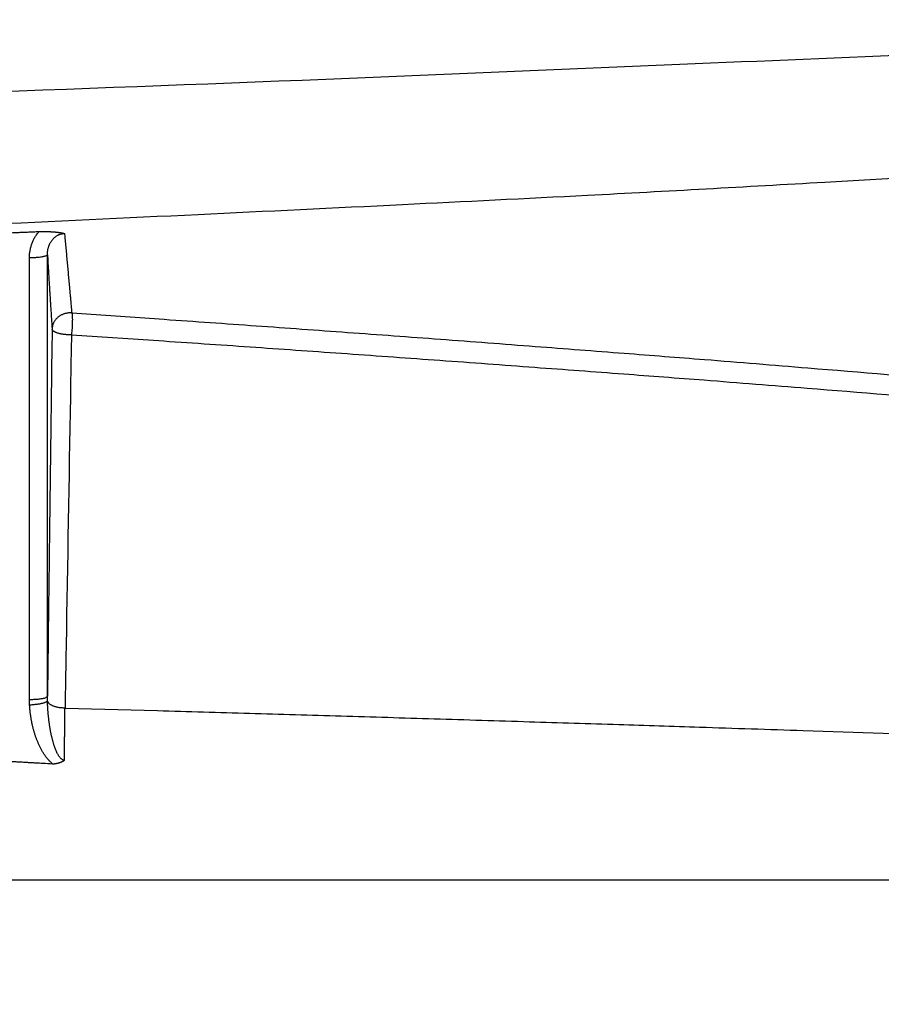
# Model space of a CAD drawing. Extents: x 6457 to 8120, y 1560 to 3153.
# Drawn here: x 7799 to 7856, y 2782 to 2848 of the extents above; entities that cross this region are included whole.
import ezdxf

# ---------------------------------------------------------------- set-up
doc = ezdxf.new("R2010")
doc.units = 0
doc.header["$LTSCALE"] = 10
doc.layers.add('SKIZZE', color=10, linetype='CONTINUOUS')

msp = doc.modelspace()

# ---------------------------------------------------------------- linework, layer by layer
at = {"layer": 'SKIZZE'}
for p, q in [((7799.518, 2802.24), (7799.516, 2831.705)), ((7800.718, 2802.449), (7800.716, 2831.914)), ((7908.866, 2790.179), (7559.671, 2790.182))]:
    msp.add_line(p, q, dxfattribs=at)
for points in [[(7035.856, 1730.76, 0), (7035.856, 1728.514)], [(7035.856, 1750.975, 0), (7035.856, 1748.728)], [(7035.856, 1757.713, 0), (7035.856, 1755.467)], [(7035.856, 1768.943, 0), (7035.856, 1766.697)], [(7036.874, 1761.885, 0), (7036.874, 1764.339, 0), (7036.874, 1766.792)], [(7035.856, 1773.435, 0), (7035.856, 1771.189)], [(7036.874, 1808.199, 0), (7036.874, 1810.958, 0), (7036.874, 1815.207, 0), (7036.874, 1820.772)], [(7035.856, 1780.173, 0), (7035.856, 1777.927)], [(7035.856, 1800.388, 0), (7035.856, 1798.142)], [(7035.874, 1702.998, 0.000002), (7035.874, 1705.451, -0.000008), (7035.874, 1707.905, 0), (7035.874, 1710.359, 0.000002), (7035.874, 1712.812, 0), (7035.874, 1715.266, -0.000001), (7035.874, 1717.72, 0), (7035.874, 1720.173, 0), (7035.874, 1722.627)], [(7036.874, 1788.874, 0), (7036.874, 1791.329)], [(7036.874, 1796.236, 0), (7036.874, 1798.67)], [(7036.874, 1801.143, 0), (7036.874, 1803.674, 0), (7036.874, 1806.05)], [(7035.856, 1712.791, 0), (7035.856, 1710.545, 0), (7035.856, 1708.299, 0.000001), (7035.856, 1706.053, 0), (7035.856, 1703.807, -0.000003), (7035.856, 1701.561, 0.000001), (7035.856, 1699.315, 0.00001), (7035.856, 1697.069, -0.000002), (7035.856, 1694.823, -0.000039)], [(7034.856, 1699.315, 0.000002), (7034.856, 1701.561, -0.00001), (7034.856, 1703.807, -0.000001), (7034.856, 1706.053, 0.000003), (7034.856, 1708.299, 0), (7034.856, 1710.545, -0.000001), (7034.856, 1712.791, 0), (7034.856, 1715.037, 0), (7034.856, 1717.283, 0), (7034.856, 1719.53, 0), (7034.856, 1721.776)], [(7036.874, 1725.081, 0), (7036.874, 1727.534)], [(7035.874, 1725.081, 0), (7035.874, 1727.534)], [(7035.856, 1717.283, 0), (7035.856, 1715.037)], [(7056.152, 2119.117, 0.000002), (7056.087, 2134.53, 0), (7056.022, 2149.943, -0.000001), (7055.957, 2165.356, -0.000003)], [(8061.581, 2119.117, -0.000002), (8061.646, 2134.53, 0), (8061.711, 2149.943, 0.000001), (8061.775, 2165.356, 0.000003)], [(7057.151, 1872.506, -0.000002), (7057.091, 1887.919, 0), (7057.03, 1903.332, 0.000001), (7056.97, 1918.746, 0.000002), (7056.909, 1934.159, 0.000003)], [(8060.582, 1872.506, 0.000002), (8060.642, 1887.919, 0), (8060.703, 1903.332, -0.000001), (8060.763, 1918.746, -0.000002), (8060.824, 1934.159, -0.000003)], [(7054.724, 2735.662, -0.000001), (7054.726, 2751.044, 0.000008)], [(8062.998, 2596.914, 0.00004), (8063.006, 2612.326, 0.000038), (8063.011, 2627.739, 0.000033), (8063.014, 2643.152, 0.000029), (8063.016, 2658.565, 0.000024), (8063.016, 2673.98, 0.00002), (8063.015, 2689.391, 0.000015), (8063.013, 2704.796, 0.000011), (8063.011, 2720.218, 0.000007), (8063.009, 2735.662, 0.000001), (8063.006, 2751.044, -0.000008), (8063.005, 2766.335, -0.000014), (8063.004, 2781.872, -0.000015), (8063.004, 2797.771, -0.000015), (8063.006, 2812.699, -0.000017), (8063.008, 2826.194, -0.000008), (8063.01, 2843.526, 0.000017), (8063.011, 2870.22, 0.00001), (8063.013, 2905.178, 0.000004)], [(7925.348, 2905.494, -0.000001), (7923.713, 2905.494, 0.000002), (7922.052, 2905.494, -0.000003), (7920.352, 2905.495, -0.000004), (7918.756, 2905.495, -0.000003), (7917.313, 2905.495, 0), (7915.459, 2905.496, 0.000005), (7912.605, 2905.496, 0.000003), (7908.867, 2905.497, 0.000001)], [(8066.974, 2905.179), (8066.975, 2889.765, -0.000021), (8066.975, 2874.352, -0.000026), (8066.974, 2858.939, -0.000021), (8066.971, 2843.525, -0.000006), (8066.969, 2828.112, 0.000003), (8066.967, 2812.698, 0.000007), (8066.965, 2797.285, 0.000011), (8066.964, 2781.872, 0.000014), (8066.965, 2766.458, 0.000014), (8066.966, 2751.045, 0.000012), (8066.967, 2735.631, 0.000007), (8066.969, 2720.218, -0.000002), (8066.97, 2704.805, -0.000008), (8066.971, 2689.391, -0.000012), (8066.971, 2673.978, -0.000016), (8066.97, 2658.564, -0.000021), (8066.967, 2643.151, -0.000026), (8066.963, 2627.738, -0.000031), (8066.956, 2612.324, -0.000035), (8066.948, 2596.911, -0.000039), (8066.937, 2581.498, -0.000042)], [(7036.874, 1720.173, 0), (7036.874, 1722.627)], [(7036.874, 1702.998, 0.000002), (7036.874, 1705.451, -0.000008), (7036.874, 1707.905, 0), (7036.874, 1710.359, 0.000002), (7036.874, 1712.812, 0), (7036.874, 1715.266, 0), (7036.874, 1717.72)], [(7558.866, 2838.768), (7588.152, 2838.831, 0.001046), (7617.345, 2839.008, 0.000958), (7646.347, 2839.301, 0.001051), (7675.798, 2839.733, 0.001258), (7705.923, 2840.32, 0.000957), (7734.202, 2840.943, 0.000331), (7759.762, 2841.565, 0.001347), (7792.531, 2842.635, 0.002321), (7842.923, 2844.634, 0.001138), (7908.866, 2847.463, 0.000604)], [(7739.793, 2831.7), (7753.931, 2832.203, 0.000674), (7768.022, 2832.74, 0.000617), (7782.019, 2833.309, 0.000677), (7796.234, 2833.93, 0.000811), (7810.775, 2834.61, 0.000616), (7824.426, 2835.27, 0.000212), (7836.765, 2835.886, 0.000868), (7852.597, 2836.761, 0.001494), (7876.965, 2838.217, 0.000731), (7908.866, 2840.19, 0.000388)], [(7797.493, 2833.355), (7797.66, 2833.361, 0.000024), (7797.826, 2833.368, 0.000023), (7797.992, 2833.375, 0.000024), (7798.158, 2833.382, 0.000025), (7798.324, 2833.388, 0.000025), (7798.49, 2833.395, 0.000023), (7798.655, 2833.402, 0.000026), (7798.822, 2833.409, 0.000032), (7798.993, 2833.416, 0.000025), (7799.154, 2833.422, 0.000008), (7799.299, 2833.428, 0.000036), (7799.486, 2833.436, 0.000064), (7799.774, 2833.448, 0.000032), (7800.15, 2833.464, 0.000017)], [(7799.516, 2831.705), (7799.518, 2831.824, -0.010611), (7799.526, 2831.943, -0.010573), (7799.539, 2832.061, -0.010621), (7799.557, 2832.179, -0.010809), (7799.58, 2832.296, -0.010511), (7799.607, 2832.412, -0.009822), (7799.639, 2832.526, -0.010901), (7799.677, 2832.64, -0.01317), (7799.722, 2832.754, -0.010017), (7799.767, 2832.861, -0.00323), (7799.81, 2832.956, -0.014454), (7799.876, 2833.073, -0.025715), (7799.991, 2833.244, -0.012616), (7800.15, 2833.464, -0.006605)], [(7800.15, 2833.464), (7800.218, 2833.466, -0.001976), (7800.287, 2833.468, -0.001939), (7800.355, 2833.47, -0.001989), (7800.422, 2833.471, -0.002148), (7800.49, 2833.471, -0.002293), (7800.557, 2833.471, -0.002453), (7800.624, 2833.469, -0.002503), (7800.69, 2833.468, -0.002436), (7800.755, 2833.466, -0.002351), (7800.82, 2833.463, -0.002209), (7800.885, 2833.459, -0.002099), (7800.948, 2833.455, -0.001979), (7801.011, 2833.451, -0.001864), (7801.073, 2833.446, -0.001711), (7801.135, 2833.441, -0.001625), (7801.196, 2833.436, -0.001566), (7801.256, 2833.43, -0.001479), (7801.315, 2833.424, -0.001349), (7801.374, 2833.418, -0.001607), (7801.432, 2833.411, -0.002207), (7801.491, 2833.404, -0.001542), (7801.546, 2833.397, 0.000323), (7801.595, 2833.391, -0.003631), (7801.656, 2833.381, -0.00929), (7801.744, 2833.365, -0.005147), (7801.857, 2833.342, -0.002697)], [(7800.716, 2831.914), (7800.717, 2831.989, -0.010861), (7800.721, 2832.064, -0.010936), (7800.729, 2832.139, -0.010927), (7800.74, 2832.213, -0.010942), (7800.754, 2832.286, -0.011016), (7800.772, 2832.359, -0.011123), (7800.793, 2832.43, -0.011266), (7800.816, 2832.5, -0.011464), (7800.843, 2832.569, -0.011684), (7800.873, 2832.636, -0.01195), (7800.907, 2832.701, -0.012253), (7800.943, 2832.765, -0.01263), (7800.982, 2832.826, -0.012944), (7801.024, 2832.884, -0.013251), (7801.07, 2832.941, -0.013639), (7801.118, 2832.994, -0.014163), (7801.169, 2833.044, -0.01406), (7801.222, 2833.091, -0.01345), (7801.277, 2833.135, -0.015276), (7801.335, 2833.174, -0.018916), (7801.397, 2833.211, -0.014781), (7801.457, 2833.242, -0.005263), (7801.513, 2833.269, -0.021065), (7801.586, 2833.293, -0.037234), (7801.703, 2833.318, -0.018424), (7801.857, 2833.342, -0.009672)], [(7801.857, 2833.342), (7801.877, 2833.119, -0.000023), (7801.898, 2832.897, -0.000025), (7801.918, 2832.674, -0.000023), (7801.939, 2832.451, -0.000017), (7801.959, 2832.227, -0.000013), (7801.98, 2832.004, -0.000009), (7802, 2831.78, -0.000006), (7802.021, 2831.557, -0.000001), (7802.041, 2831.333, 0.000002), (7802.061, 2831.11, 0.000006), (7802.082, 2830.887, 0.00001), (7802.102, 2830.664, 0.000015), (7802.123, 2830.441, 0.000018), (7802.143, 2830.219, 0.000019), (7802.163, 2829.999, 0.000027), (7802.184, 2829.776, 0.00004), (7802.205, 2829.549, 0.000031), (7802.224, 2829.335, 0.000007), (7802.242, 2829.142, 0.000056), (7802.265, 2828.897, 0.000108), (7802.3, 2828.52, 0.000054), (7802.346, 2828.029, 0.000028)], [(7800.716, 2831.914), (7800.705, 2831.889, -0.16515), (7800.675, 2831.863, -0.076034), (7800.626, 2831.837, -0.042582), (7800.555, 2831.811, -0.030998), (7800.461, 2831.787, -0.016266), (7800.357, 2831.766, -0.006623), (7800.25, 2831.747, -0.013781), (7800.097, 2831.731, -0.016468), (7799.849, 2831.717, -0.007257), (7799.516, 2831.705, -0.003653)], [(7800.716, 2831.914), (7800.735, 2831.602, -0.000018), (7800.755, 2831.29, -0.000022), (7800.774, 2830.978, -0.000018), (7800.794, 2830.665, -0.000005), (7800.813, 2830.351, 0.000003), (7800.833, 2830.039, 0.000008), (7800.852, 2829.729, 0.000021), (7800.872, 2829.415, 0.000043), (7800.892, 2829.094, 0.000034), (7800.91, 2828.794, -0.000003), (7800.928, 2828.522, 0.000076), (7800.949, 2828.176, 0.000171), (7800.983, 2827.647, 0.000087), (7801.028, 2826.957, 0.000045)], [(7802.346, 2828.029), (7802.258, 2828.033, 0.015264), (7802.172, 2828.032, 0.01597), (7802.087, 2828.025, 0.016248), (7802.004, 2828.013, 0.016123), (7801.923, 2827.996, 0.016119), (7801.844, 2827.973, 0.016099), (7801.766, 2827.946, 0.016116), (7801.691, 2827.914, 0.0161), (7801.619, 2827.877, 0.015948), (7801.549, 2827.836, 0.015691), (7801.482, 2827.791, 0.015739), (7801.419, 2827.742, 0.016081), (7801.359, 2827.689, 0.015917), (7801.304, 2827.634, 0.015306), (7801.253, 2827.576, 0.017433), (7801.207, 2827.515, 0.021573), (7801.166, 2827.449, 0.017032), (7801.131, 2827.386, 0.006014), (7801.101, 2827.328, 0.024127), (7801.075, 2827.25, 0.042398), (7801.05, 2827.124, 0.020533), (7801.028, 2826.957, 0.010685)], [(7802.346, 2828.029), (7802.355, 2827.999, -0.045923), (7802.363, 2827.956, -0.023744), (7802.37, 2827.899, -0.013388), (7802.375, 2827.83, -0.008596), (7802.378, 2827.749, -0.00602), (7802.38, 2827.66, -0.004473), (7802.381, 2827.564, -0.004059), (7802.379, 2827.46, -0.004219), (7802.376, 2827.348, -0.002906), (7802.373, 2827.239, -0.000806), (7802.368, 2827.138, -0.003984), (7802.36, 2827.01, -0.007581), (7802.343, 2826.819, -0.003984), (7802.317, 2826.572, -0.002097)], [(7802.346, 2828.029), (7808.511, 2827.606, -0.000436), (7814.655, 2827.175, -0.0004), (7820.754, 2826.737, -0.000439), (7826.945, 2826.28, -0.000526), (7833.276, 2825.8, -0.0004), (7839.217, 2825.344, -0.000138), (7844.586, 2824.926, -0.000564), (7851.469, 2824.366, -0.000971), (7862.056, 2823.473, -0.000476), (7875.91, 2822.287, -0.000253)], [(7801.028, 2826.957), (7801.008, 2825.43, 0.000004), (7800.989, 2823.902, 0.000004), (7800.969, 2822.374, 0.000004), (7800.95, 2820.843, 0.000004), (7800.93, 2819.31, 0.000004), (7800.911, 2817.782, 0.000004), (7800.892, 2816.263, 0.000004), (7800.872, 2814.719, 0.000004), (7800.852, 2813.138, 0.000003), (7800.834, 2811.654, 0.000001), (7800.817, 2810.312, 0.000004), (7800.795, 2808.587, 0.000005), (7800.762, 2805.93, 0.000003), (7800.718, 2802.449, 0.000001)], [(7802.317, 2826.572), (7802.232, 2826.571, -0.005278), (7802.148, 2826.573, -0.005502), (7802.066, 2826.576, -0.005639), (7801.985, 2826.581, -0.005696), (7801.906, 2826.588, -0.005833), (7801.829, 2826.596, -0.006002), (7801.754, 2826.606, -0.006241), (7801.681, 2826.618, -0.006517), (7801.61, 2826.631, -0.006806), (7801.542, 2826.646, -0.007096), (7801.477, 2826.662, -0.007616), (7801.415, 2826.68, -0.008387), (7801.356, 2826.698, -0.009055), (7801.302, 2826.718, -0.009517), (7801.252, 2826.739, -0.012055), (7801.207, 2826.76, -0.017149), (7801.166, 2826.784, -0.015947), (7801.131, 2826.806, -0.006083), (7801.102, 2826.826, -0.027421), (7801.076, 2826.854, -0.068815), (7801.051, 2826.898, -0.045031), (7801.028, 2826.957, -0.026178)], [(7802.317, 2826.572), (7802.3, 2825.537, -0.000001), (7802.282, 2824.502, -0.000001), (7802.264, 2823.467, -0.000001), (7802.247, 2822.431, 0), (7802.229, 2821.395, 0), (7802.211, 2820.359, 0), (7802.193, 2819.322, 0), (7802.176, 2818.285, 0), (7802.158, 2817.248, 0), (7802.14, 2816.211, 0), (7802.122, 2815.173, 0), (7802.105, 2814.135, 0), (7802.087, 2813.095, 0), (7802.069, 2812.058, 0), (7802.051, 2811.028), (7802.033, 2809.981, 0), (7802.015, 2808.909, 0), (7801.998, 2807.903, 0), (7801.982, 2806.993, 0), (7801.962, 2805.824, 0.000001), (7801.932, 2804.024, 0), (7801.891, 2801.667, 0)], [(7802.317, 2826.572), (7808.483, 2826.161, -0.000425), (7814.626, 2825.742, -0.000389), (7820.725, 2825.317, -0.000428), (7826.915, 2824.873, -0.000512), (7833.245, 2824.406, -0.000389), (7839.186, 2823.963, -0.000134), (7844.554, 2823.557, -0.000548), (7851.436, 2823.013, -0.000945), (7862.02, 2822.146, -0.000463), (7875.871, 2820.993, -0.000246)], [(7799.518, 2802.24), (7799.663, 2802.241, 0.006109), (7799.808, 2802.246, 0.005512), (7799.955, 2802.254, 0.005985), (7800.099, 2802.266, 0.008306), (7800.236, 2802.283, 0.008202), (7800.359, 2802.301, 0.004784), (7800.465, 2802.32, 0.013986), (7800.558, 2802.347, 0.041256), (7800.642, 2802.39, 0.049025), (7800.718, 2802.449, 0.043829)], [(7800.722, 2802.14), (7800.721, 2802.159, -0.000525), (7800.721, 2802.178, -0.000514), (7800.72, 2802.197, -0.000519), (7800.72, 2802.217, -0.00054), (7800.719, 2802.236, -0.00053), (7800.719, 2802.255, -0.000498), (7800.719, 2802.274, -0.000559), (7800.719, 2802.294, -0.000682), (7800.718, 2802.314, -0.000517), (7800.718, 2802.333, -0.000162), (7800.718, 2802.35, -0.000755), (7800.718, 2802.371, -0.001333), (7800.718, 2802.405, -0.000653), (7800.718, 2802.449, -0.000344)], [(7799.529, 2801.881), (7799.528, 2801.904, -0.000985), (7799.527, 2801.926, -0.000979), (7799.525, 2801.948, -0.000985), (7799.524, 2801.971, -0.000998), (7799.523, 2801.993, -0.000966), (7799.522, 2802.016, -0.000899), (7799.522, 2802.038, -0.000986), (7799.521, 2802.06, -0.001165), (7799.52, 2802.084, -0.000884), (7799.52, 2802.105, -0.000312), (7799.519, 2802.125, -0.001232), (7799.519, 2802.15, -0.002099), (7799.518, 2802.189, -0.001025), (7799.518, 2802.24, -0.000544)], [(7799.529, 2801.881), (7799.641, 2801.888, 0.00429), (7799.751, 2801.897, 0.004546), (7799.858, 2801.907, 0.004681), (7799.962, 2801.919, 0.004764), (7800.063, 2801.933, 0.004853), (7800.158, 2801.948, 0.004837), (7800.248, 2801.964, 0.005754), (7800.333, 2801.981, 0.007805), (7800.412, 2802, 0.0071), (7800.482, 2802.018, 0.002532), (7800.543, 2802.035, 0.012432), (7800.6, 2802.058, 0.037899), (7800.66, 2802.093, 0.034786), (7800.722, 2802.14, 0.025238)], [(7801.056, 2797.949), (7800.981, 2798.013, -0.010438), (7800.908, 2798.08, -0.010882), (7800.838, 2798.15, -0.010525), (7800.772, 2798.223, -0.009323), (7800.708, 2798.298, -0.008515), (7800.646, 2798.375, -0.007877), (7800.587, 2798.454, -0.007399), (7800.531, 2798.534, -0.006945), (7800.476, 2798.616, -0.006541), (7800.424, 2798.7, -0.006086), (7800.373, 2798.784, -0.005696), (7800.325, 2798.87, -0.005272), (7800.278, 2798.956, -0.005103), (7800.233, 2799.044, -0.005137), (7800.19, 2799.132, -0.004847), (7800.149, 2799.221, -0.004161), (7800.109, 2799.311, -0.004002), (7800.07, 2799.401, -0.004329), (7800.033, 2799.492, -0.004351), (7799.998, 2799.584, -0.00407), (7799.964, 2799.676, -0.003871), (7799.932, 2799.769, -0.003704), (7799.9, 2799.862, -0.003544), (7799.871, 2799.955, -0.003351), (7799.842, 2800.049, -0.003255), (7799.815, 2800.143, -0.003232), (7799.789, 2800.238, -0.003216), (7799.764, 2800.333, -0.003203), (7799.74, 2800.428, -0.003179), (7799.718, 2800.524, -0.003142), (7799.696, 2800.619, -0.003152), (7799.676, 2800.715, -0.003197), (7799.658, 2800.812, -0.003093), (7799.64, 2800.908, -0.002878), (7799.624, 2801.004, -0.003155), (7799.608, 2801.101, -0.00373), (7799.594, 2801.202, -0.002831), (7799.581, 2801.296, -0.000995), (7799.571, 2801.381, -0.003947), (7799.559, 2801.49, -0.00674), (7799.545, 2801.66, -0.003293), (7799.529, 2801.881, -0.001748)], [(7801.891, 2801.667), (7801.781, 2801.667, -0.011486), (7801.673, 2801.672, -0.012282), (7801.568, 2801.682, -0.012621), (7801.466, 2801.697, -0.012634), (7801.369, 2801.717, -0.012642), (7801.275, 2801.74, -0.01235), (7801.187, 2801.767, -0.014191), (7801.105, 2801.799, -0.018264), (7801.028, 2801.835, -0.015788), (7800.96, 2801.871, -0.005771), (7800.901, 2801.905, -0.025202), (7800.844, 2801.953, -0.061103), (7800.784, 2802.033, -0.039729), (7800.722, 2802.14, -0.022932)], [(7801.851, 2798.177), (7801.801, 2798.187, -0.039278), (7801.752, 2798.205, -0.038755), (7801.704, 2798.231, -0.034107), (7801.657, 2798.265, -0.02767), (7801.612, 2798.305, -0.023026), (7801.568, 2798.352, -0.019538), (7801.526, 2798.403, -0.0167), (7801.485, 2798.46, -0.014273), (7801.447, 2798.52, -0.012216), (7801.41, 2798.583, -0.010092), (7801.374, 2798.65, -0.008662), (7801.34, 2798.719, -0.007644), (7801.308, 2798.791, -0.006794), (7801.277, 2798.865, -0.00596), (7801.247, 2798.94, -0.005375), (7801.218, 2799.017, -0.00491), (7801.19, 2799.095, -0.004514), (7801.164, 2799.174, -0.004117), (7801.138, 2799.255, -0.00376), (7801.114, 2799.337, -0.003376), (7801.091, 2799.419, -0.003216), (7801.068, 2799.502, -0.003234), (7801.046, 2799.586, -0.003008), (7801.026, 2799.671, -0.002508), (7801.006, 2799.756, -0.002373), (7800.986, 2799.841, -0.002558), (7800.968, 2799.927, -0.002557), (7800.95, 2800.014, -0.002382), (7800.933, 2800.1, -0.002251), (7800.917, 2800.188, -0.002136), (7800.902, 2800.275, -0.002027), (7800.887, 2800.363, -0.001901), (7800.873, 2800.451, -0.001835), (7800.859, 2800.539, -0.001811), (7800.846, 2800.627, -0.001796), (7800.834, 2800.716, -0.001787), (7800.822, 2800.805, -0.001771), (7800.811, 2800.893, -0.001747), (7800.801, 2800.982, -0.001751), (7800.791, 2801.071, -0.001773), (7800.782, 2801.16, -0.001715), (7800.774, 2801.249, -0.001596), (7800.766, 2801.338, -0.001749), (7800.758, 2801.428, -0.002068), (7800.752, 2801.52, -0.001571), (7800.746, 2801.606, -0.000553), (7800.74, 2801.684, -0.002192), (7800.735, 2801.784, -0.003753), (7800.729, 2801.938, -0.00184), (7800.722, 2802.14, -0.000978)], [(7801.851, 2798.177), (7801.852, 2798.325, -0.000021), (7801.854, 2798.473, -0.00002), (7801.855, 2798.62, -0.000021), (7801.857, 2798.768, -0.000022), (7801.859, 2798.915, -0.000023), (7801.86, 2799.062, -0.000023), (7801.862, 2799.209, -0.000024), (7801.864, 2799.355, -0.000025), (7801.865, 2799.502, -0.000026), (7801.867, 2799.648, -0.000027), (7801.869, 2799.793, -0.000028), (7801.871, 2799.939, -0.000029), (7801.872, 2800.085, -0.000026), (7801.874, 2800.23, -0.00002), (7801.876, 2800.373, -0.000009), (7801.878, 2800.519, 0.000011), (7801.88, 2800.668, 0.000009), (7801.881, 2800.808, -0.000014), (7801.883, 2800.934, 0.000045), (7801.885, 2801.095, 0.000122), (7801.888, 2801.343, 0.000063), (7801.891, 2801.667, 0.000031)], [(7801.891, 2801.667), (7808.061, 2801.494, -0.000177), (7814.212, 2801.317, -0.000162), (7820.324, 2801.138, -0.000177), (7826.532, 2800.951, -0.000212), (7832.886, 2800.754, -0.000161), (7838.851, 2800.567, -0.000055), (7844.244, 2800.395, -0.000227), (7851.169, 2800.165, -0.000391), (7861.835, 2799.799, -0.000191), (7875.803, 2799.311, -0.000101)], [(7796.59, 2798.2), (7796.869, 2798.185, -0.000043), (7797.148, 2798.17, -0.000043), (7797.427, 2798.154, -0.000043), (7797.706, 2798.139, -0.000045), (7797.986, 2798.123, -0.000044), (7798.265, 2798.107, -0.000042), (7798.542, 2798.092, -0.000047), (7798.823, 2798.076, -0.000057), (7799.111, 2798.06, -0.000043), (7799.381, 2798.045, -0.000014), (7799.626, 2798.031, -0.000063), (7799.94, 2798.013, -0.000111), (7800.423, 2797.985, -0.000054), (7801.056, 2797.949, -0.000029)], [(7801.056, 2797.949), (7801.098, 2797.948, 0.011043), (7801.14, 2797.949, 0.011952), (7801.182, 2797.951, 0.01107), (7801.224, 2797.956, 0.008257), (7801.266, 2797.962, 0.006599), (7801.308, 2797.969, 0.00566), (7801.349, 2797.976, 0.005527), (7801.391, 2797.985, 0.006129), (7801.432, 2797.995, 0.006229), (7801.472, 2798.006, 0.005962), (7801.512, 2798.017, 0.006966), (7801.552, 2798.03, 0.008921), (7801.593, 2798.045, 0.00682), (7801.63, 2798.059, 0.001868), (7801.664, 2798.073, 0.010545), (7801.706, 2798.093, 0.019518), (7801.769, 2798.129, 0.009616), (7801.851, 2798.177, 0.00501)]]:
    msp.add_lwpolyline(points, format="xyb", dxfattribs=at)

doc.saveas('drawing.dxf')
